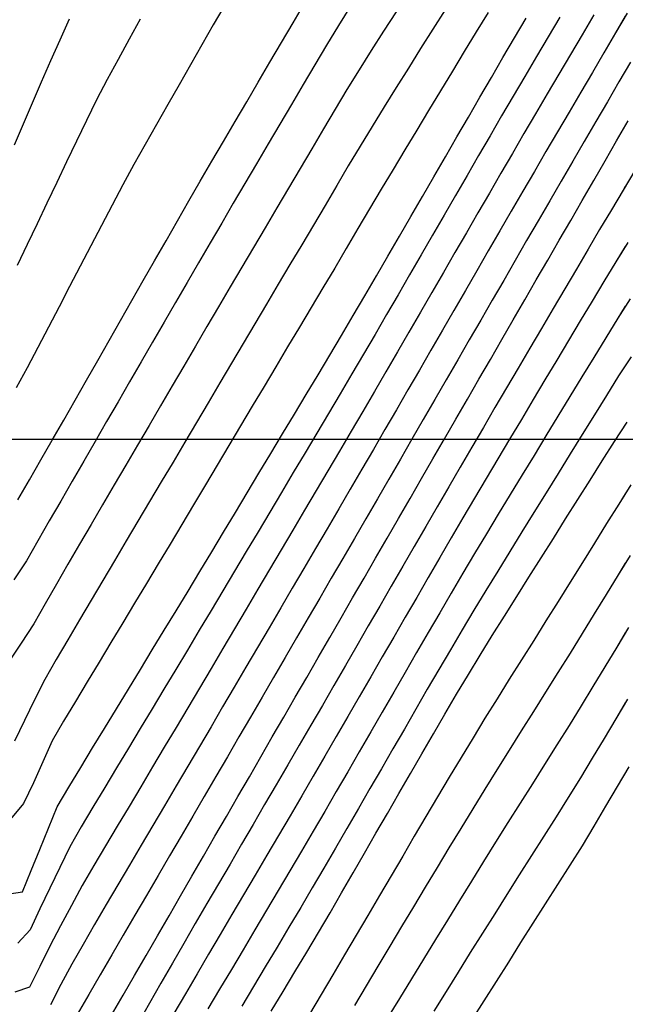
# Model space of a CAD drawing. Extents: x 234000 to 237017, y 8079320 to 8081400.
# Drawn here: x 234847 to 234900, y 8080151 to 8080237 of the extents above; entities that cross this region are included whole.
import ezdxf

# ---------------------------------------------------------------- set-up
doc = ezdxf.new("R2010")
doc.units = 0
doc.layers.add('CURVA_INTERMEDIARIA', color=253, linetype='CONTINUOUS')
doc.layers.add('CURVA_MESTRA', color=250, linetype='CONTINUOUS')

msp = doc.modelspace()

# ---------------------------------------------------------------- linework, layer by layer
at = {"layer": 'CURVA_INTERMEDIARIA'}
for points in [[(234876.059, 8080237.753, 781), (234874.993, 8080236.061, 781), (234873.946, 8080234.357, 781), (234872.935, 8080232.632, 781), (234871.924, 8080230.906, 781), (234870.911, 8080229.181, 781), (234869.896, 8080227.458, 781), (234868.882, 8080225.734, 781), (234867.867, 8080224.011, 781), (234866.852, 8080222.288, 781), (234865.837, 8080220.564, 781), (234864.824, 8080218.84, 781), (234863.816, 8080217.112, 781), (234862.808, 8080215.385, 781), (234861.802, 8080213.656, 781), (234860.802, 8080211.925, 781), (234859.801, 8080210.193, 781), (234858.801, 8080208.461, 781), (234857.8, 8080206.729, 781), (234856.799, 8080204.998, 781), (234855.799, 8080203.266, 781), (234854.798, 8080201.534, 781), (234853.797, 8080199.803, 781), (234852.796, 8080198.071, 781), (234851.793, 8080196.341, 781), (234850.791, 8080194.61, 781), (234849.793, 8080192.877, 781), (234848.804, 8080191.139, 781), (234847.815, 8080189.4, 781), (234846.708, 8080187.747, 781)], [(234876.059, 8080237.753, 781), (234874.993, 8080236.061, 781), (234873.946, 8080234.357, 781), (234872.935, 8080232.632, 781), (234871.924, 8080230.906, 781), (234870.911, 8080229.181, 781), (234869.896, 8080227.458, 781), (234868.882, 8080225.734, 781), (234867.867, 8080224.011, 781), (234866.852, 8080222.288, 781), (234865.837, 8080220.564, 781), (234864.824, 8080218.84, 781), (234863.816, 8080217.112, 781), (234862.808, 8080215.385, 781), (234861.802, 8080213.656, 781), (234860.802, 8080211.925, 781), (234859.801, 8080210.193, 781), (234858.801, 8080208.461, 781), (234857.8, 8080206.729, 781), (234856.799, 8080204.998, 781), (234855.799, 8080203.266, 781), (234854.798, 8080201.534, 781), (234853.797, 8080199.803, 781), (234852.796, 8080198.071, 781), (234851.793, 8080196.341, 781), (234850.791, 8080194.61, 781), (234849.793, 8080192.877, 781), (234848.804, 8080191.139, 781), (234847.815, 8080189.4, 781), (234846.708, 8080187.747, 781)], [(234865.091, 8080237.835, 779), (234864.093, 8080236.102, 779), (234863.095, 8080234.368, 779), (234862.101, 8080232.633, 779), (234861.108, 8080230.897, 779), (234860.116, 8080229.161, 779), (234859.13, 8080227.42, 779), (234858.149, 8080225.678, 779), (234857.168, 8080223.935, 779), (234856.215, 8080222.177, 779), (234855.283, 8080220.407, 779), (234854.35, 8080218.638, 779), (234853.422, 8080216.866, 779), (234852.497, 8080215.093, 779), (234851.572, 8080213.32, 779), (234850.646, 8080211.547, 779), (234849.719, 8080209.775, 779), (234848.792, 8080208.003, 779), (234847.859, 8080206.234, 779), (234846.922, 8080204.467, 779)], [(234865.091, 8080237.835, 779), (234864.093, 8080236.102, 779), (234863.095, 8080234.368, 779), (234862.101, 8080232.633, 779), (234861.108, 8080230.897, 779), (234860.116, 8080229.161, 779), (234859.13, 8080227.42, 779), (234858.149, 8080225.678, 779), (234857.168, 8080223.935, 779), (234856.215, 8080222.177, 779), (234855.283, 8080220.407, 779), (234854.35, 8080218.638, 779), (234853.422, 8080216.866, 779), (234852.497, 8080215.093, 779), (234851.572, 8080213.32, 779), (234850.646, 8080211.547, 779), (234849.719, 8080209.775, 779), (234848.792, 8080208.003, 779), (234847.859, 8080206.234, 779), (234846.922, 8080204.467, 779)], [(234880.024, 8080237.246, 782), (234878.922, 8080235.577, 782), (234877.851, 8080233.888, 782), (234876.796, 8080232.189, 782), (234875.741, 8080230.49, 782), (234874.715, 8080228.774, 782), (234873.704, 8080227.048, 782), (234872.693, 8080225.322, 782), (234871.677, 8080223.6, 782), (234870.658, 8080221.878, 782), (234869.64, 8080220.157, 782), (234868.621, 8080218.436, 782), (234867.603, 8080216.715, 782), (234866.584, 8080214.994, 782), (234865.568, 8080213.271, 782), (234864.554, 8080211.547, 782), (234863.54, 8080209.823, 782), (234862.529, 8080208.097, 782), (234861.521, 8080206.37, 782), (234860.513, 8080204.643, 782), (234859.503, 8080202.917, 782), (234858.492, 8080201.191, 782), (234857.482, 8080199.465, 782), (234856.471, 8080197.739, 782), (234855.461, 8080196.013, 782), (234854.45, 8080194.287, 782), (234853.439, 8080192.562, 782), (234852.427, 8080190.836, 782), (234851.415, 8080189.111, 782), (234850.418, 8080187.377, 782), (234849.428, 8080185.64, 782), (234848.438, 8080183.902, 782), (234847.358, 8080182.22, 782), (234846.232, 8080180.568, 782)], [(234880.024, 8080237.246, 782), (234878.922, 8080235.577, 782), (234877.851, 8080233.888, 782), (234876.796, 8080232.189, 782), (234875.741, 8080230.49, 782), (234874.715, 8080228.774, 782), (234873.704, 8080227.048, 782), (234872.693, 8080225.322, 782), (234871.677, 8080223.6, 782), (234870.658, 8080221.878, 782), (234869.64, 8080220.157, 782), (234868.621, 8080218.436, 782), (234867.603, 8080216.715, 782), (234866.584, 8080214.994, 782), (234865.568, 8080213.271, 782), (234864.554, 8080211.547, 782), (234863.54, 8080209.823, 782), (234862.529, 8080208.097, 782), (234861.521, 8080206.37, 782), (234860.513, 8080204.643, 782), (234859.503, 8080202.917, 782), (234858.492, 8080201.191, 782), (234857.482, 8080199.465, 782), (234856.471, 8080197.739, 782), (234855.461, 8080196.013, 782), (234854.45, 8080194.287, 782), (234853.439, 8080192.562, 782), (234852.427, 8080190.836, 782), (234851.415, 8080189.111, 782), (234850.418, 8080187.377, 782), (234849.428, 8080185.64, 782), (234848.438, 8080183.902, 782), (234847.358, 8080182.22, 782), (234846.232, 8080180.568, 782)], [(234888.043, 8080237.203, 784), (234887.001, 8080235.495, 784), (234885.965, 8080233.785, 784), (234884.928, 8080232.075, 784), (234883.891, 8080230.364, 784), (234882.856, 8080228.653, 784), (234881.82, 8080226.942, 784), (234880.786, 8080225.231, 784), (234879.757, 8080223.515, 784), (234878.729, 8080221.8, 784), (234877.702, 8080220.084, 784), (234876.692, 8080218.358, 784), (234875.682, 8080216.631, 784), (234874.67, 8080214.906, 784), (234873.645, 8080213.189, 784), (234872.62, 8080211.471, 784), (234871.595, 8080209.754, 784), (234870.57, 8080208.037, 784), (234869.544, 8080206.32, 784), (234868.519, 8080204.603, 784), (234867.494, 8080202.885, 784), (234866.469, 8080201.168, 784), (234865.444, 8080199.45, 784), (234864.422, 8080197.731, 784), (234863.4, 8080196.012, 784), (234862.378, 8080194.293, 784), (234861.349, 8080192.578, 784), (234860.32, 8080190.863, 784), (234859.292, 8080189.147, 784), (234858.262, 8080187.433, 784), (234857.232, 8080185.719, 784), (234856.202, 8080184.004, 784), (234855.172, 8080182.29, 784), (234854.142, 8080180.575, 784), (234853.112, 8080178.861, 784), (234852.081, 8080177.147, 784), (234851.05, 8080175.433, 784), (234850.042, 8080173.708, 784), (234849.227, 8080171.881, 784), (234848.413, 8080170.054, 784), (234847.55, 8080168.258, 784), (234846.272, 8080166.72, 784)], [(234888.043, 8080237.203, 784), (234887.001, 8080235.495, 784), (234885.965, 8080233.785, 784), (234884.928, 8080232.075, 784), (234883.891, 8080230.364, 784), (234882.856, 8080228.653, 784), (234881.82, 8080226.942, 784), (234880.786, 8080225.231, 784), (234879.757, 8080223.515, 784), (234878.729, 8080221.8, 784), (234877.702, 8080220.084, 784), (234876.692, 8080218.358, 784), (234875.682, 8080216.631, 784), (234874.67, 8080214.906, 784), (234873.645, 8080213.189, 784), (234872.62, 8080211.471, 784), (234871.595, 8080209.754, 784), (234870.57, 8080208.037, 784), (234869.544, 8080206.32, 784), (234868.519, 8080204.603, 784), (234867.494, 8080202.885, 784), (234866.469, 8080201.168, 784), (234865.444, 8080199.45, 784), (234864.422, 8080197.731, 784), (234863.4, 8080196.012, 784), (234862.378, 8080194.293, 784), (234861.349, 8080192.578, 784), (234860.32, 8080190.863, 784), (234859.292, 8080189.147, 784), (234858.262, 8080187.433, 784), (234857.232, 8080185.719, 784), (234856.202, 8080184.004, 784), (234855.172, 8080182.29, 784), (234854.142, 8080180.575, 784), (234853.112, 8080178.861, 784), (234852.081, 8080177.147, 784), (234851.05, 8080175.433, 784), (234850.042, 8080173.708, 784), (234849.227, 8080171.881, 784), (234848.413, 8080170.054, 784), (234847.55, 8080168.258, 784), (234846.272, 8080166.72, 784)], [(234884.305, 8080237.418, 783), (234883.233, 8080235.73, 783), (234882.163, 8080234.04, 783), (234881.094, 8080232.35, 783), (234880.024, 8080230.66, 783), (234878.972, 8080228.959, 783), (234877.926, 8080227.254, 783), (234876.881, 8080225.549, 783), (234875.859, 8080223.83, 783), (234874.848, 8080222.105, 783), (234873.837, 8080220.379, 783), (234872.818, 8080218.658, 783), (234871.797, 8080216.938, 783), (234870.775, 8080215.219, 783), (234869.753, 8080213.5, 783), (234868.731, 8080211.78, 783), (234867.709, 8080210.061, 783), (234866.688, 8080208.341, 783), (234865.668, 8080206.621, 783), (234864.648, 8080204.901, 783), (234863.631, 8080203.179, 783), (234862.616, 8080201.456, 783), (234861.6, 8080199.733, 783), (234860.581, 8080198.012, 783), (234859.561, 8080196.291, 783), (234858.541, 8080194.571, 783), (234857.521, 8080192.851, 783), (234856.5, 8080191.131, 783), (234855.48, 8080189.411, 783), (234854.459, 8080187.691, 783), (234853.438, 8080185.971, 783), (234852.417, 8080184.251, 783), (234851.409, 8080182.524, 783), (234850.406, 8080180.794, 783), (234849.403, 8080179.064, 783), (234848.498, 8080177.282, 783), (234847.638, 8080175.476, 783), (234846.778, 8080173.67, 783)], [(234884.305, 8080237.418, 783), (234883.233, 8080235.73, 783), (234882.163, 8080234.04, 783), (234881.094, 8080232.35, 783), (234880.024, 8080230.66, 783), (234878.972, 8080228.959, 783), (234877.926, 8080227.254, 783), (234876.881, 8080225.549, 783), (234875.859, 8080223.83, 783), (234874.848, 8080222.105, 783), (234873.837, 8080220.379, 783), (234872.818, 8080218.658, 783), (234871.797, 8080216.938, 783), (234870.775, 8080215.219, 783), (234869.753, 8080213.5, 783), (234868.731, 8080211.78, 783), (234867.709, 8080210.061, 783), (234866.688, 8080208.341, 783), (234865.668, 8080206.621, 783), (234864.648, 8080204.901, 783), (234863.631, 8080203.179, 783), (234862.616, 8080201.456, 783), (234861.6, 8080199.733, 783), (234860.581, 8080198.012, 783), (234859.561, 8080196.291, 783), (234858.541, 8080194.571, 783), (234857.521, 8080192.851, 783), (234856.5, 8080191.131, 783), (234855.48, 8080189.411, 783), (234854.459, 8080187.691, 783), (234853.438, 8080185.971, 783), (234852.417, 8080184.251, 783), (234851.409, 8080182.524, 783), (234850.406, 8080180.794, 783), (234849.403, 8080179.064, 783), (234848.498, 8080177.282, 783), (234847.638, 8080175.476, 783), (234846.778, 8080173.67, 783)], [(234897.263, 8080236.979, 787), (234896.245, 8080235.257, 787), (234895.227, 8080233.536, 787), (234894.209, 8080231.814, 787), (234893.191, 8080230.093, 787), (234892.176, 8080228.369, 787), (234891.168, 8080226.642, 787), (234890.16, 8080224.915, 787), (234889.154, 8080223.186, 787), (234888.152, 8080221.455, 787), (234887.15, 8080219.724, 787), (234886.148, 8080217.993, 787), (234885.147, 8080216.262, 787), (234884.146, 8080214.53, 787), (234883.145, 8080212.799, 787), (234882.144, 8080211.068, 787), (234881.143, 8080209.336, 787), (234880.141, 8080207.605, 787), (234879.136, 8080205.876, 787), (234878.132, 8080204.146, 787), (234877.125, 8080202.418, 787), (234876.112, 8080200.694, 787), (234875.099, 8080198.969, 787), (234874.085, 8080197.245, 787), (234873.068, 8080195.523, 787), (234872.051, 8080193.801, 787), (234871.033, 8080192.08, 787), (234870.016, 8080190.358, 787), (234868.999, 8080188.636, 787), (234867.981, 8080186.914, 787), (234866.964, 8080185.192, 787), (234865.947, 8080183.47, 787), (234864.929, 8080181.748, 787), (234863.908, 8080180.028, 787), (234862.888, 8080178.308, 787), (234861.867, 8080176.588, 787), (234860.844, 8080174.87, 787), (234859.821, 8080173.151, 787), (234858.798, 8080171.433, 787), (234857.774, 8080169.714, 787), (234856.751, 8080167.996, 787), (234855.728, 8080166.278, 787), (234854.704, 8080164.559, 787), (234853.681, 8080162.841, 787), (234852.677, 8080161.111, 787), (234851.73, 8080159.35, 787), (234850.783, 8080157.588, 787), (234849.851, 8080155.819, 787), (234848.964, 8080154.026, 787), (234848.077, 8080152.234, 787), (234846.788, 8080151.813, 787)], [(234897.263, 8080236.979, 787), (234896.245, 8080235.257, 787), (234895.227, 8080233.536, 787), (234894.209, 8080231.814, 787), (234893.191, 8080230.093, 787), (234892.176, 8080228.369, 787), (234891.168, 8080226.642, 787), (234890.16, 8080224.915, 787), (234889.154, 8080223.186, 787), (234888.152, 8080221.455, 787), (234887.15, 8080219.724, 787), (234886.148, 8080217.993, 787), (234885.147, 8080216.262, 787), (234884.146, 8080214.53, 787), (234883.145, 8080212.799, 787), (234882.144, 8080211.068, 787), (234881.143, 8080209.336, 787), (234880.141, 8080207.605, 787), (234879.136, 8080205.876, 787), (234878.132, 8080204.146, 787), (234877.125, 8080202.418, 787), (234876.112, 8080200.694, 787), (234875.099, 8080198.969, 787), (234874.085, 8080197.245, 787), (234873.068, 8080195.523, 787), (234872.051, 8080193.801, 787), (234871.033, 8080192.08, 787), (234870.016, 8080190.358, 787), (234868.999, 8080188.636, 787), (234867.981, 8080186.914, 787), (234866.964, 8080185.192, 787), (234865.947, 8080183.47, 787), (234864.929, 8080181.748, 787), (234863.908, 8080180.028, 787), (234862.888, 8080178.308, 787), (234861.867, 8080176.588, 787), (234860.844, 8080174.87, 787), (234859.821, 8080173.151, 787), (234858.798, 8080171.433, 787), (234857.774, 8080169.714, 787), (234856.751, 8080167.996, 787), (234855.728, 8080166.278, 787), (234854.704, 8080164.559, 787), (234853.681, 8080162.841, 787), (234852.677, 8080161.111, 787), (234851.73, 8080159.35, 787), (234850.783, 8080157.588, 787), (234849.851, 8080155.819, 787), (234848.964, 8080154.026, 787), (234848.077, 8080152.234, 787), (234846.788, 8080151.813, 787)], [(234894.302, 8080236.783, 786), (234893.278, 8080235.065, 786), (234892.254, 8080233.347, 786), (234891.235, 8080231.626, 786), (234890.227, 8080229.899, 786), (234889.218, 8080228.172, 786), (234888.212, 8080226.444, 786), (234887.21, 8080224.713, 786), (234886.208, 8080222.982, 786), (234885.206, 8080221.251, 786), (234884.205, 8080219.52, 786), (234883.203, 8080217.788, 786), (234882.202, 8080216.057, 786), (234881.2, 8080214.326, 786), (234880.199, 8080212.595, 786), (234879.196, 8080210.865, 786), (234878.189, 8080209.136, 786), (234877.182, 8080207.408, 786), (234876.171, 8080205.683, 786), (234875.151, 8080203.962, 786), (234874.131, 8080202.242, 786), (234873.11, 8080200.522, 786), (234872.087, 8080198.804, 786), (234871.064, 8080197.085, 786), (234870.041, 8080195.367, 786), (234869.018, 8080193.648, 786), (234867.994, 8080191.93, 786), (234866.971, 8080190.211, 786), (234865.948, 8080188.493, 786), (234864.925, 8080186.774, 786), (234863.9, 8080185.057, 786), (234862.872, 8080183.342, 786), (234861.843, 8080181.626, 786), (234860.814, 8080179.912, 786), (234859.783, 8080178.198, 786), (234858.752, 8080176.484, 786), (234857.721, 8080174.77, 786), (234856.689, 8080173.057, 786), (234855.658, 8080171.343, 786), (234854.626, 8080169.63, 786), (234853.595, 8080167.916, 786), (234852.563, 8080166.203, 786), (234851.587, 8080164.46, 786), (234850.713, 8080162.661, 786), (234849.839, 8080160.862, 786), (234848.974, 8080159.059, 786), (234848.124, 8080157.248, 786), (234847.063, 8080156.071, 786)], [(234894.302, 8080236.783, 786), (234893.278, 8080235.065, 786), (234892.254, 8080233.347, 786), (234891.235, 8080231.626, 786), (234890.227, 8080229.899, 786), (234889.218, 8080228.172, 786), (234888.212, 8080226.444, 786), (234887.21, 8080224.713, 786), (234886.208, 8080222.982, 786), (234885.206, 8080221.251, 786), (234884.205, 8080219.52, 786), (234883.203, 8080217.788, 786), (234882.202, 8080216.057, 786), (234881.2, 8080214.326, 786), (234880.199, 8080212.595, 786), (234879.196, 8080210.865, 786), (234878.189, 8080209.136, 786), (234877.182, 8080207.408, 786), (234876.171, 8080205.683, 786), (234875.151, 8080203.962, 786), (234874.131, 8080202.242, 786), (234873.11, 8080200.522, 786), (234872.087, 8080198.804, 786), (234871.064, 8080197.085, 786), (234870.041, 8080195.367, 786), (234869.018, 8080193.648, 786), (234867.994, 8080191.93, 786), (234866.971, 8080190.211, 786), (234865.948, 8080188.493, 786), (234864.925, 8080186.774, 786), (234863.9, 8080185.057, 786), (234862.872, 8080183.342, 786), (234861.843, 8080181.626, 786), (234860.814, 8080179.912, 786), (234859.783, 8080178.198, 786), (234858.752, 8080176.484, 786), (234857.721, 8080174.77, 786), (234856.689, 8080173.057, 786), (234855.658, 8080171.343, 786), (234854.626, 8080169.63, 786), (234853.595, 8080167.916, 786), (234852.563, 8080166.203, 786), (234851.587, 8080164.46, 786), (234850.713, 8080162.661, 786), (234849.839, 8080160.862, 786), (234848.974, 8080159.059, 786), (234848.124, 8080157.248, 786), (234847.063, 8080156.071, 786)], [(234900.165, 8080237.139, 788), (234899.153, 8080235.414, 788), (234898.141, 8080233.689, 788), (234897.129, 8080231.964, 788), (234896.117, 8080230.238, 788), (234895.105, 8080228.513, 788), (234894.093, 8080226.788, 788), (234893.083, 8080225.062, 788), (234892.076, 8080223.334, 788), (234891.07, 8080221.606, 788), (234890.064, 8080219.877, 788), (234889.063, 8080218.146, 788), (234888.061, 8080216.415, 788), (234887.06, 8080214.683, 788), (234886.059, 8080212.952, 788), (234885.058, 8080211.22, 788), (234884.058, 8080209.489, 788), (234883.057, 8080207.757, 788), (234882.056, 8080206.025, 788), (234881.055, 8080204.294, 788), (234880.052, 8080202.563, 788), (234879.05, 8080200.833, 788), (234878.046, 8080199.103, 788), (234877.039, 8080197.375, 788), (234876.031, 8080195.647, 788), (234875.023, 8080193.92, 788), (234874.011, 8080192.195, 788), (234873, 8080190.47, 788), (234871.988, 8080188.744, 788), (234870.977, 8080187.019, 788), (234869.965, 8080185.294, 788), (234868.954, 8080183.568, 788), (234867.942, 8080181.843, 788), (234866.931, 8080180.118, 788), (234865.919, 8080178.392, 788), (234864.906, 8080176.668, 788), (234863.893, 8080174.943, 788), (234862.88, 8080173.219, 788), (234861.865, 8080171.496, 788), (234860.849, 8080169.773, 788), (234859.834, 8080168.05, 788), (234858.818, 8080166.327, 788), (234857.803, 8080164.604, 788), (234856.787, 8080162.881, 788), (234855.771, 8080161.158, 788), (234854.756, 8080159.435, 788), (234853.746, 8080157.708, 788), (234852.757, 8080155.97, 788), (234851.767, 8080154.232, 788), (234850.798, 8080152.483, 788), (234849.901, 8080150.696, 788)], [(234900, 8080236.858, 788), (234899.153, 8080235.414, 788), (234898.141, 8080233.689, 788), (234897.129, 8080231.964, 788), (234896.117, 8080230.238, 788), (234895.105, 8080228.513, 788), (234894.093, 8080226.788, 788), (234893.083, 8080225.062, 788), (234892.076, 8080223.334, 788), (234891.07, 8080221.606, 788), (234890.064, 8080219.877, 788), (234889.063, 8080218.146, 788), (234888.061, 8080216.415, 788), (234887.06, 8080214.683, 788), (234886.059, 8080212.952, 788), (234885.058, 8080211.22, 788), (234884.058, 8080209.489, 788), (234883.057, 8080207.757, 788), (234882.056, 8080206.025, 788), (234881.055, 8080204.294, 788), (234880.052, 8080202.563, 788), (234879.05, 8080200.833, 788), (234878.046, 8080199.103, 788), (234877.039, 8080197.375, 788), (234876.031, 8080195.647, 788), (234875.023, 8080193.92, 788), (234874.011, 8080192.195, 788), (234873, 8080190.47, 788), (234871.988, 8080188.744, 788), (234870.977, 8080187.019, 788), (234869.965, 8080185.294, 788), (234868.954, 8080183.568, 788), (234867.942, 8080181.843, 788), (234866.931, 8080180.118, 788), (234865.919, 8080178.392, 788), (234864.906, 8080176.668, 788), (234863.893, 8080174.943, 788), (234862.88, 8080173.219, 788), (234861.865, 8080171.496, 788), (234860.849, 8080169.773, 788), (234859.834, 8080168.05, 788), (234858.818, 8080166.327, 788), (234857.803, 8080164.604, 788), (234856.787, 8080162.881, 788), (234855.771, 8080161.158, 788), (234854.756, 8080159.435, 788), (234853.746, 8080157.708, 788), (234852.757, 8080155.97, 788), (234851.767, 8080154.232, 788), (234850.798, 8080152.483, 788), (234849.901, 8080150.696, 788)], [(234851.527, 8080236.62, 777), (234850.714, 8080234.793, 777), (234849.902, 8080232.965, 777), (234849.101, 8080231.132, 777), (234848.308, 8080229.296, 777), (234847.515, 8080227.46, 777), (234846.723, 8080225.624, 777)], [(234851.527, 8080236.62, 777), (234850.714, 8080234.793, 777), (234849.902, 8080232.965, 777), (234849.101, 8080231.132, 777), (234848.308, 8080229.296, 777), (234847.515, 8080227.46, 777), (234846.723, 8080225.624, 777)], [(234857.733, 8080236.613, 778), (234856.764, 8080234.863, 778), (234855.806, 8080233.108, 778), (234854.847, 8080231.352, 778), (234853.926, 8080229.577, 778), (234853.053, 8080227.778, 778), (234852.179, 8080225.979, 778), (234851.311, 8080224.177, 778), (234850.451, 8080222.372, 778), (234849.591, 8080220.566, 778), (234848.729, 8080218.761, 778), (234847.866, 8080216.957, 778), (234847.002, 8080215.153, 778)], [(234857.733, 8080236.613, 778), (234856.764, 8080234.863, 778), (234855.806, 8080233.108, 778), (234854.847, 8080231.352, 778), (234853.926, 8080229.577, 778), (234853.053, 8080227.778, 778), (234852.179, 8080225.979, 778), (234851.311, 8080224.177, 778), (234850.451, 8080222.372, 778), (234849.591, 8080220.566, 778), (234848.729, 8080218.761, 778), (234847.866, 8080216.957, 778), (234847.002, 8080215.153, 778)], [(234900.452, 8080232.868, 789), (234899.446, 8080231.139, 789), (234898.44, 8080229.411, 789), (234897.434, 8080227.682, 789), (234896.428, 8080225.954, 789), (234895.422, 8080224.225, 789), (234894.415, 8080222.497, 789), (234893.411, 8080220.767, 789), (234892.407, 8080219.038, 789), (234891.403, 8080217.308, 789), (234890.401, 8080215.577, 789), (234889.4, 8080213.845, 789), (234888.399, 8080212.114, 789), (234887.399, 8080210.382, 789), (234886.398, 8080208.65, 789), (234885.398, 8080206.919, 789), (234884.397, 8080205.187, 789), (234883.397, 8080203.455, 789), (234882.396, 8080201.723, 789), (234881.395, 8080199.992, 789), (234880.394, 8080198.26, 789), (234879.393, 8080196.529, 789), (234878.39, 8080194.799, 789), (234877.387, 8080193.068, 789), (234876.384, 8080191.338, 789), (234875.378, 8080189.609, 789), (234874.373, 8080187.881, 789), (234873.367, 8080186.152, 789), (234872.361, 8080184.423, 789), (234871.355, 8080182.695, 789), (234870.349, 8080180.966, 789), (234869.343, 8080179.237, 789), (234868.337, 8080177.509, 789), (234867.331, 8080175.78, 789), (234866.325, 8080174.052, 789), (234865.319, 8080172.323, 789), (234864.312, 8080170.595, 789), (234863.305, 8080168.867, 789), (234862.297, 8080167.14, 789), (234861.289, 8080165.412, 789), (234860.281, 8080163.685, 789), (234859.273, 8080161.957, 789), (234858.265, 8080160.23, 789), (234857.258, 8080158.502, 789), (234856.25, 8080156.775, 789), (234855.242, 8080155.048, 789), (234854.237, 8080153.318, 789), (234853.232, 8080151.589, 789), (234852.228, 8080149.859, 789)], [(234900, 8080232.091, 789), (234899.446, 8080231.139, 789), (234898.44, 8080229.411, 789), (234897.434, 8080227.682, 789), (234896.428, 8080225.954, 789), (234895.422, 8080224.225, 789), (234894.415, 8080222.497, 789), (234893.411, 8080220.767, 789), (234892.407, 8080219.038, 789), (234891.403, 8080217.308, 789), (234890.401, 8080215.577, 789), (234889.4, 8080213.845, 789), (234888.399, 8080212.114, 789), (234887.399, 8080210.382, 789), (234886.398, 8080208.65, 789), (234885.398, 8080206.919, 789), (234884.397, 8080205.187, 789), (234883.397, 8080203.455, 789), (234882.396, 8080201.723, 789), (234881.395, 8080199.992, 789), (234880.394, 8080198.26, 789), (234879.393, 8080196.529, 789), (234878.39, 8080194.799, 789), (234877.387, 8080193.068, 789), (234876.384, 8080191.338, 789), (234875.378, 8080189.609, 789), (234874.373, 8080187.881, 789), (234873.367, 8080186.152, 789), (234872.361, 8080184.423, 789), (234871.355, 8080182.695, 789), (234870.349, 8080180.966, 789), (234869.343, 8080179.237, 789), (234868.337, 8080177.509, 789), (234867.331, 8080175.78, 789), (234866.325, 8080174.052, 789), (234865.319, 8080172.323, 789), (234864.312, 8080170.595, 789), (234863.305, 8080168.867, 789), (234862.297, 8080167.14, 789), (234861.289, 8080165.412, 789), (234860.281, 8080163.685, 789), (234859.273, 8080161.957, 789), (234858.265, 8080160.23, 789), (234857.258, 8080158.502, 789), (234856.25, 8080156.775, 789), (234855.242, 8080155.048, 789), (234854.237, 8080153.318, 789), (234853.232, 8080151.589, 789), (234852.228, 8080149.859, 789)], [(234900.828, 8080223.431, 791), (234899.806, 8080221.712, 791), (234898.784, 8080219.993, 791), (234897.764, 8080218.272, 791), (234896.749, 8080216.549, 791), (234895.735, 8080214.825, 791), (234894.721, 8080213.101, 791), (234893.707, 8080211.377, 791), (234892.694, 8080209.653, 791), (234891.68, 8080207.929, 791), (234890.667, 8080206.205, 791), (234889.653, 8080204.48, 791), (234888.641, 8080202.756, 791), (234887.631, 8080201.029, 791), (234886.62, 8080199.303, 791), (234885.612, 8080197.576, 791), (234884.609, 8080195.846, 791), (234883.606, 8080194.115, 791), (234882.604, 8080192.385, 791), (234881.604, 8080190.653, 791), (234880.603, 8080188.921, 791), (234879.603, 8080187.189, 791), (234878.603, 8080185.457, 791), (234877.603, 8080183.725, 791), (234876.602, 8080181.993, 791), (234875.602, 8080180.261, 791), (234874.602, 8080178.53, 791), (234873.6, 8080176.799, 791), (234872.595, 8080175.07, 791), (234871.589, 8080173.341, 791), (234870.584, 8080171.612, 791), (234869.576, 8080169.884, 791), (234868.569, 8080168.156, 791), (234867.562, 8080166.428, 791), (234866.555, 8080164.7, 791), (234865.548, 8080162.972, 791), (234864.541, 8080161.245, 791), (234863.533, 8080159.517, 791), (234862.526, 8080157.789, 791), (234861.522, 8080156.059, 791), (234860.526, 8080154.325, 791), (234859.53, 8080152.591, 791), (234858.536, 8080150.855, 791), (234857.55, 8080149.115, 791)], [(234900, 8080222.039, 791), (234899.806, 8080221.712, 791), (234898.784, 8080219.993, 791), (234897.764, 8080218.272, 791), (234896.749, 8080216.549, 791), (234895.735, 8080214.825, 791), (234894.721, 8080213.101, 791), (234893.707, 8080211.377, 791), (234892.694, 8080209.653, 791), (234891.68, 8080207.929, 791), (234890.667, 8080206.205, 791), (234889.653, 8080204.48, 791), (234888.641, 8080202.756, 791), (234887.631, 8080201.029, 791), (234886.62, 8080199.303, 791), (234885.612, 8080197.576, 791), (234884.609, 8080195.846, 791), (234883.606, 8080194.115, 791), (234882.604, 8080192.385, 791), (234881.604, 8080190.653, 791), (234880.603, 8080188.921, 791), (234879.603, 8080187.189, 791), (234878.603, 8080185.457, 791), (234877.603, 8080183.725, 791), (234876.602, 8080181.993, 791), (234875.602, 8080180.261, 791), (234874.602, 8080178.53, 791), (234873.6, 8080176.799, 791), (234872.595, 8080175.07, 791), (234871.589, 8080173.341, 791), (234870.584, 8080171.612, 791), (234869.576, 8080169.884, 791), (234868.569, 8080168.156, 791), (234867.562, 8080166.428, 791), (234866.555, 8080164.7, 791), (234865.548, 8080162.972, 791), (234864.541, 8080161.245, 791), (234863.533, 8080159.517, 791), (234862.526, 8080157.789, 791), (234861.522, 8080156.059, 791), (234860.526, 8080154.325, 791), (234859.53, 8080152.591, 791), (234858.536, 8080150.855, 791), (234857.55, 8080149.115, 791)], [(234900.221, 8080217.155, 792), (234899.176, 8080215.449, 792), (234898.137, 8080213.74, 792), (234897.108, 8080212.025, 792), (234896.079, 8080210.31, 792), (234895.051, 8080208.595, 792), (234894.025, 8080206.878, 792), (234892.999, 8080205.161, 792), (234891.972, 8080203.445, 792), (234890.946, 8080201.728, 792), (234889.919, 8080200.012, 792), (234888.895, 8080198.294, 792), (234887.874, 8080196.574, 792), (234886.853, 8080194.854, 792), (234885.837, 8080193.132, 792), (234884.83, 8080191.404, 792), (234883.823, 8080189.676, 792), (234882.818, 8080187.947, 792), (234881.817, 8080186.215, 792), (234880.817, 8080184.483, 792), (234879.817, 8080182.751, 792), (234878.816, 8080181.02, 792), (234877.816, 8080179.288, 792), (234876.816, 8080177.556, 792), (234875.815, 8080175.824, 792), (234874.815, 8080174.092, 792), (234873.812, 8080172.362, 792), (234872.803, 8080170.635, 792), (234871.794, 8080168.908, 792), (234870.783, 8080167.182, 792), (234869.769, 8080165.458, 792), (234868.755, 8080163.734, 792), (234867.741, 8080162.01, 792), (234866.728, 8080160.287, 792), (234865.714, 8080158.563, 792), (234864.7, 8080156.839, 792), (234863.686, 8080155.115, 792), (234862.672, 8080153.391, 792), (234861.664, 8080151.663, 792), (234860.667, 8080149.929, 792)], [(234900, 8080216.794, 792), (234899.176, 8080215.449, 792), (234898.137, 8080213.74, 792), (234897.108, 8080212.025, 792), (234896.079, 8080210.31, 792), (234895.051, 8080208.595, 792), (234894.025, 8080206.878, 792), (234892.999, 8080205.161, 792), (234891.972, 8080203.445, 792), (234890.946, 8080201.728, 792), (234889.919, 8080200.012, 792), (234888.895, 8080198.294, 792), (234887.874, 8080196.574, 792), (234886.853, 8080194.854, 792), (234885.837, 8080193.132, 792), (234884.83, 8080191.404, 792), (234883.823, 8080189.676, 792), (234882.818, 8080187.947, 792), (234881.817, 8080186.215, 792), (234880.817, 8080184.483, 792), (234879.817, 8080182.751, 792), (234878.816, 8080181.02, 792), (234877.816, 8080179.288, 792), (234876.816, 8080177.556, 792), (234875.815, 8080175.824, 792), (234874.815, 8080174.092, 792), (234873.812, 8080172.362, 792), (234872.803, 8080170.635, 792), (234871.794, 8080168.908, 792), (234870.783, 8080167.182, 792), (234869.769, 8080165.458, 792), (234868.755, 8080163.734, 792), (234867.741, 8080162.01, 792), (234866.728, 8080160.287, 792), (234865.714, 8080158.563, 792), (234864.7, 8080156.839, 792), (234863.686, 8080155.115, 792), (234862.672, 8080153.391, 792), (234861.664, 8080151.663, 792), (234860.667, 8080149.929, 792)], [(234900.411, 8080212.23, 793), (234899.342, 8080210.54, 793), (234898.29, 8080208.839, 793), (234897.246, 8080207.133, 793), (234896.203, 8080205.427, 793), (234895.162, 8080203.719, 793), (234894.123, 8080202.01, 793), (234893.084, 8080200.301, 793), (234892.045, 8080198.592, 793), (234891.006, 8080196.883, 793), (234889.966, 8080195.174, 793), (234888.932, 8080193.463, 793), (234887.9, 8080191.75, 793), (234886.868, 8080190.037, 793), (234885.848, 8080188.316, 793), (234884.835, 8080186.592, 793), (234883.822, 8080184.867, 793), (234882.817, 8080183.138, 793), (234881.816, 8080181.406, 793), (234880.816, 8080179.674, 793), (234879.816, 8080177.943, 793), (234878.815, 8080176.211, 793), (234877.815, 8080174.479, 793), (234876.815, 8080172.747, 793), (234875.814, 8080171.015, 793), (234874.814, 8080169.283, 793), (234873.807, 8080167.556, 793), (234872.796, 8080165.83, 793), (234871.785, 8080164.104, 793), (234870.768, 8080162.382, 793), (234869.747, 8080160.662, 793), (234868.727, 8080158.942, 793), (234867.706, 8080157.222, 793), (234866.685, 8080155.502, 793), (234865.665, 8080153.782, 793), (234864.644, 8080152.062, 793), (234863.623, 8080150.342, 793)], [(234900, 8080211.581, 793), (234899.342, 8080210.54, 793), (234898.29, 8080208.839, 793), (234897.246, 8080207.133, 793), (234896.203, 8080205.427, 793), (234895.162, 8080203.719, 793), (234894.123, 8080202.01, 793), (234893.084, 8080200.301, 793), (234892.045, 8080198.592, 793), (234891.006, 8080196.883, 793), (234889.966, 8080195.174, 793), (234888.932, 8080193.463, 793), (234887.9, 8080191.75, 793), (234886.868, 8080190.037, 793), (234885.848, 8080188.316, 793), (234884.835, 8080186.592, 793), (234883.822, 8080184.867, 793), (234882.817, 8080183.138, 793), (234881.816, 8080181.406, 793), (234880.816, 8080179.674, 793), (234879.816, 8080177.943, 793), (234878.815, 8080176.211, 793), (234877.815, 8080174.479, 793), (234876.815, 8080172.747, 793), (234875.814, 8080171.015, 793), (234874.814, 8080169.283, 793), (234873.807, 8080167.556, 793), (234872.796, 8080165.83, 793), (234871.785, 8080164.104, 793), (234870.768, 8080162.382, 793), (234869.747, 8080160.662, 793), (234868.727, 8080158.942, 793), (234867.706, 8080157.222, 793), (234866.685, 8080155.502, 793), (234865.665, 8080153.782, 793), (234864.644, 8080152.062, 793), (234863.623, 8080150.342, 793)], [(234900.512, 8080207.186, 794), (234899.419, 8080205.511, 794), (234898.361, 8080203.814, 794), (234897.303, 8080202.117, 794), (234896.245, 8080200.419, 794), (234895.194, 8080198.718, 794), (234894.142, 8080197.017, 794), (234893.09, 8080195.316, 794), (234892.038, 8080193.615, 794), (234890.986, 8080191.914, 794), (234889.934, 8080190.213, 794), (234888.89, 8080188.508, 794), (234887.845, 8080186.802, 794), (234886.802, 8080185.096, 794), (234885.782, 8080183.375, 794), (234884.762, 8080181.655, 794), (234883.743, 8080179.934, 794), (234882.743, 8080178.202, 794), (234881.742, 8080176.47, 794), (234880.742, 8080174.739, 794), (234879.741, 8080173.007, 794), (234878.741, 8080171.275, 794), (234877.741, 8080169.543, 794), (234876.74, 8080167.811, 794), (234875.74, 8080166.079, 794), (234874.739, 8080164.348, 794), (234873.729, 8080162.622, 794), (234872.719, 8080160.896, 794), (234871.707, 8080159.17, 794), (234870.68, 8080157.454, 794), (234869.652, 8080155.738, 794), (234868.625, 8080154.022, 794), (234867.597, 8080152.307, 794), (234866.57, 8080150.591, 794)], [(234900, 8080206.401, 794), (234899.419, 8080205.511, 794), (234898.361, 8080203.814, 794), (234897.303, 8080202.117, 794), (234896.245, 8080200.419, 794), (234895.194, 8080198.718, 794), (234894.142, 8080197.017, 794), (234893.09, 8080195.316, 794), (234892.038, 8080193.615, 794), (234890.986, 8080191.914, 794), (234889.934, 8080190.213, 794), (234888.89, 8080188.508, 794), (234887.845, 8080186.802, 794), (234886.802, 8080185.096, 794), (234885.782, 8080183.375, 794), (234884.762, 8080181.655, 794), (234883.743, 8080179.934, 794), (234882.743, 8080178.202, 794), (234881.742, 8080176.47, 794), (234880.742, 8080174.739, 794), (234879.741, 8080173.007, 794), (234878.741, 8080171.275, 794), (234877.741, 8080169.543, 794), (234876.74, 8080167.811, 794), (234875.74, 8080166.079, 794), (234874.739, 8080164.348, 794), (234873.729, 8080162.622, 794), (234872.719, 8080160.896, 794), (234871.707, 8080159.17, 794), (234870.68, 8080157.454, 794), (234869.652, 8080155.738, 794), (234868.625, 8080154.022, 794), (234867.597, 8080152.307, 794), (234866.57, 8080150.591, 794)], [(234900.494, 8080196.036, 796), (234899.433, 8080194.341, 796), (234898.372, 8080192.646, 796), (234897.311, 8080190.951, 796), (234896.256, 8080189.251, 796), (234895.201, 8080187.552, 796), (234894.146, 8080185.854, 796), (234893.081, 8080184.161, 796), (234892.016, 8080182.468, 796), (234890.951, 8080180.775, 796), (234889.89, 8080179.079, 796), (234888.829, 8080177.384, 796), (234887.77, 8080175.687, 796), (234886.733, 8080173.977, 796), (234885.696, 8080172.267, 796), (234884.66, 8080170.556, 796), (234883.645, 8080168.833, 796), (234882.629, 8080167.11, 796), (234881.613, 8080165.387, 796), (234880.599, 8080163.664, 796), (234879.584, 8080161.94, 796), (234878.57, 8080160.217, 796), (234877.557, 8080158.492, 796), (234876.543, 8080156.768, 796), (234875.53, 8080155.044, 796), (234874.51, 8080153.323, 796), (234873.491, 8080151.602, 796), (234872.47, 8080149.882, 796)], [(234900, 8080195.247, 796), (234899.433, 8080194.341, 796), (234898.372, 8080192.646, 796), (234897.311, 8080190.951, 796), (234896.256, 8080189.251, 796), (234895.201, 8080187.552, 796), (234894.146, 8080185.854, 796), (234893.081, 8080184.161, 796), (234892.016, 8080182.468, 796), (234890.951, 8080180.775, 796), (234889.89, 8080179.079, 796), (234888.829, 8080177.384, 796), (234887.77, 8080175.687, 796), (234886.733, 8080173.977, 796), (234885.696, 8080172.267, 796), (234884.66, 8080170.556, 796), (234883.645, 8080168.833, 796), (234882.629, 8080167.11, 796), (234881.613, 8080165.387, 796), (234880.599, 8080163.664, 796), (234879.584, 8080161.94, 796), (234878.57, 8080160.217, 796), (234877.557, 8080158.492, 796), (234876.543, 8080156.768, 796), (234875.53, 8080155.044, 796), (234874.51, 8080153.323, 796), (234873.491, 8080151.602, 796), (234872.47, 8080149.882, 796)], [(234900.417, 8080189.875, 797), (234899.367, 8080188.172, 797), (234898.318, 8080186.47, 797), (234897.272, 8080184.765, 797), (234896.227, 8080183.06, 797), (234895.182, 8080181.354, 797), (234894.123, 8080179.658, 797), (234893.058, 8080177.965, 797), (234891.992, 8080176.272, 797), (234890.928, 8080174.579, 797), (234889.864, 8080172.886, 797), (234888.8, 8080171.192, 797), (234887.748, 8080169.491, 797), (234886.702, 8080167.787, 797), (234885.655, 8080166.082, 797), (234884.62, 8080164.371, 797), (234883.59, 8080162.657, 797), (234882.559, 8080160.943, 797), (234881.53, 8080159.228, 797), (234880.501, 8080157.513, 797), (234879.473, 8080155.798, 797), (234878.446, 8080154.081, 797), (234877.421, 8080152.364, 797), (234876.395, 8080150.647, 797)], [(234900, 8080189.199, 797), (234899.367, 8080188.172, 797), (234898.318, 8080186.47, 797), (234897.272, 8080184.765, 797), (234896.227, 8080183.06, 797), (234895.182, 8080181.354, 797), (234894.123, 8080179.658, 797), (234893.058, 8080177.965, 797), (234891.992, 8080176.272, 797), (234890.928, 8080174.579, 797), (234889.864, 8080172.886, 797), (234888.8, 8080171.192, 797), (234887.748, 8080169.491, 797), (234886.702, 8080167.787, 797), (234885.655, 8080166.082, 797), (234884.62, 8080164.371, 797), (234883.59, 8080162.657, 797), (234882.559, 8080160.943, 797), (234881.53, 8080159.228, 797), (234880.501, 8080157.513, 797), (234879.473, 8080155.798, 797), (234878.446, 8080154.081, 797), (234877.421, 8080152.364, 797), (234876.395, 8080150.647, 797)], [(234900.285, 8080183.591, 798), (234899.248, 8080181.881, 798), (234898.212, 8080180.171, 798), (234897.178, 8080178.459, 798), (234896.143, 8080176.747, 798), (234895.095, 8080175.044, 798), (234894.03, 8080173.351, 798), (234892.964, 8080171.658, 798), (234891.898, 8080169.966, 798), (234890.831, 8080168.275, 798), (234889.763, 8080166.584, 798), (234888.701, 8080164.89, 798), (234887.645, 8080163.191, 798), (234886.589, 8080161.492, 798), (234885.538, 8080159.791, 798), (234884.493, 8080158.085, 798), (234883.448, 8080156.38, 798), (234882.405, 8080154.674, 798), (234881.363, 8080152.967, 798), (234880.32, 8080151.26, 798), (234879.28, 8080149.552, 798)], [(234900, 8080183.121, 798), (234899.248, 8080181.881, 798), (234898.212, 8080180.171, 798), (234897.178, 8080178.459, 798), (234896.143, 8080176.747, 798), (234895.095, 8080175.044, 798), (234894.03, 8080173.351, 798), (234892.964, 8080171.658, 798), (234891.898, 8080169.966, 798), (234890.831, 8080168.275, 798), (234889.763, 8080166.584, 798), (234888.701, 8080164.89, 798), (234887.645, 8080163.191, 798), (234886.589, 8080161.492, 798), (234885.538, 8080159.791, 798), (234884.493, 8080158.085, 798), (234883.448, 8080156.38, 798), (234882.405, 8080154.674, 798), (234881.363, 8080152.967, 798), (234880.32, 8080151.26, 798), (234879.28, 8080149.552, 798)], [(234900.196, 8080177.343, 799), (234899.171, 8080175.625, 799), (234898.148, 8080173.907, 799), (234897.125, 8080172.188, 799), (234896.096, 8080170.474, 799), (234895.03, 8080168.781, 799), (234893.964, 8080167.089, 799), (234892.898, 8080165.397, 799), (234891.827, 8080163.707, 799), (234890.756, 8080162.018, 799), (234889.686, 8080160.329, 799), (234888.622, 8080158.636, 799), (234887.557, 8080156.943, 799), (234886.493, 8080155.249, 799), (234885.434, 8080153.552, 799), (234884.375, 8080151.856, 799), (234883.317, 8080150.158, 799)], [(234900, 8080177.014, 799), (234899.171, 8080175.625, 799), (234898.148, 8080173.907, 799), (234897.125, 8080172.188, 799), (234896.096, 8080170.474, 799), (234895.03, 8080168.781, 799), (234893.964, 8080167.089, 799), (234892.898, 8080165.397, 799), (234891.827, 8080163.707, 799), (234890.756, 8080162.018, 799), (234889.686, 8080160.329, 799), (234888.622, 8080158.636, 799), (234887.557, 8080156.943, 799), (234886.493, 8080155.249, 799), (234885.434, 8080153.552, 799), (234884.375, 8080151.856, 799), (234883.317, 8080150.158, 799)]]:
    msp.add_polyline3d(points, dxfattribs=at)
at = {"layer": 'CURVA_MESTRA', "linetype": 'Continuous'}
msp.add_line((234000, 8080200), (237000, 8080200), dxfattribs=at)
at = {"layer": 'CURVA_MESTRA'}
for points in [[(234847.068, 8080194.723, 780), (234848.068, 8080196.456, 780), (234849.064, 8080198.19, 780), (234850.06, 8080199.924, 780), (234851.055, 8080201.659, 780), (234852.046, 8080203.396, 780), (234853.037, 8080205.134, 780), (234854.027, 8080206.871, 780), (234855.018, 8080208.608, 780), (234856.009, 8080210.346, 780), (234856.999, 8080212.083, 780), (234857.99, 8080213.821, 780), (234858.981, 8080215.558, 780), (234859.972, 8080217.295, 780), (234860.966, 8080219.03, 780), (234861.96, 8080220.766, 780), (234862.958, 8080222.499, 780), (234863.969, 8080224.225, 780), (234864.98, 8080225.951, 780), (234865.991, 8080227.676, 780), (234867.002, 8080229.402, 780), (234868.013, 8080231.127, 780), (234869.024, 8080232.853, 780), (234870.036, 8080234.579, 780), (234871.047, 8080236.304, 780), (234872.058, 8080238.03, 780)], [(234846.096, 8080160.331, 785), (234847.45, 8080160.547, 785), (234848.208, 8080162.397, 785), (234848.967, 8080164.248, 785), (234849.725, 8080166.098, 785), (234850.484, 8080167.949, 785), (234851.498, 8080169.671, 785), (234852.537, 8080171.379, 785), (234853.576, 8080173.088, 785), (234854.616, 8080174.797, 785), (234855.655, 8080176.506, 785), (234856.694, 8080178.214, 785), (234857.734, 8080179.923, 785), (234858.773, 8080181.632, 785), (234859.812, 8080183.341, 785), (234860.851, 8080185.05, 785), (234861.889, 8080186.759, 785), (234862.928, 8080188.468, 785), (234863.958, 8080190.183, 785), (234864.987, 8080191.898, 785), (234866.016, 8080193.613, 785), (234867.045, 8080195.328, 785), (234868.074, 8080197.043, 785), (234869.103, 8080198.758, 785), (234870.132, 8080200.473, 785), (234871.161, 8080202.187, 785), (234872.19, 8080203.902, 785), (234873.219, 8080205.617, 785), (234874.248, 8080207.332, 785), (234875.277, 8080209.047, 785), (234876.29, 8080210.772, 785), (234877.3, 8080212.498, 785), (234878.311, 8080214.224, 785), (234879.313, 8080215.954, 785), (234880.315, 8080217.685, 785), (234881.317, 8080219.416, 785), (234882.319, 8080221.148, 785), (234883.32, 8080222.879, 785), (234884.322, 8080224.61, 785), (234885.324, 8080226.341, 785), (234886.325, 8080228.072, 785), (234887.327, 8080229.803, 785), (234888.332, 8080231.532, 785), (234889.338, 8080233.261, 785), (234890.343, 8080234.99, 785), (234891.371, 8080236.705, 785)], [(234855.232, 8080149.799, 790), (234856.232, 8080151.531, 790), (234857.233, 8080153.263, 790), (234858.233, 8080154.995, 790), (234859.233, 8080156.726, 790), (234860.234, 8080158.458, 790), (234861.234, 8080160.19, 790), (234862.234, 8080161.922, 790), (234863.234, 8080163.654, 790), (234864.235, 8080165.386, 790), (234865.235, 8080167.118, 790), (234866.235, 8080168.85, 790), (234867.235, 8080170.582, 790), (234868.236, 8080172.314, 790), (234869.236, 8080174.045, 790), (234870.236, 8080175.777, 790), (234871.236, 8080177.509, 790), (234872.237, 8080179.241, 790), (234873.237, 8080180.973, 790), (234874.237, 8080182.705, 790), (234875.237, 8080184.437, 790), (234876.238, 8080186.169, 790), (234877.238, 8080187.901, 790), (234878.238, 8080189.633, 790), (234879.238, 8080191.365, 790), (234880.239, 8080193.096, 790), (234881.239, 8080194.828, 790), (234882.239, 8080196.56, 790), (234883.239, 8080198.292, 790), (234884.239, 8080200.024, 790), (234885.24, 8080201.756, 790), (234886.24, 8080203.488, 790), (234887.24, 8080205.22, 790), (234888.24, 8080206.952, 790), (234889.241, 8080208.684, 790), (234890.241, 8080210.416, 790), (234891.241, 8080212.147, 790), (234892.241, 8080213.879, 790), (234893.242, 8080215.611, 790), (234894.242, 8080217.343, 790), (234895.242, 8080219.075, 790), (234896.243, 8080220.807, 790), (234897.243, 8080222.539, 790), (234898.243, 8080224.271, 790), (234899.243, 8080226.003, 790), (234900.244, 8080227.734, 790)], [(234869.144, 8080150.14, 795), (234870.178, 8080151.852, 795), (234871.212, 8080153.564, 795), (234872.245, 8080155.276, 795), (234873.268, 8080156.995, 795), (234874.269, 8080158.727, 795), (234875.269, 8080160.458, 795), (234876.27, 8080162.19, 795), (234877.27, 8080163.922, 795), (234878.271, 8080165.654, 795), (234879.271, 8080167.386, 795), (234880.272, 8080169.117, 795), (234881.272, 8080170.849, 795), (234882.273, 8080172.581, 795), (234883.273, 8080174.313, 795), (234884.273, 8080176.044, 795), (234885.286, 8080177.769, 795), (234886.324, 8080179.479, 795), (234887.361, 8080181.188, 795), (234888.408, 8080182.893, 795), (234889.473, 8080184.586, 795), (234890.538, 8080186.278, 795), (234891.603, 8080187.971, 795), (234892.668, 8080189.664, 795), (234893.733, 8080191.357, 795), (234894.798, 8080193.05, 795), (234895.863, 8080194.743, 795), (234896.928, 8080196.436, 795), (234897.996, 8080198.126, 795), (234899.072, 8080199.812, 795), (234900.149, 8080201.498, 795)], [(234886.617, 8080149.367, 800), (234887.69, 8080151.055, 800), (234888.763, 8080152.743, 800), (234889.836, 8080154.43, 800), (234890.909, 8080156.118, 800), (234891.982, 8080157.806, 800), (234893.055, 8080159.494, 800), (234894.124, 8080161.184, 800), (234895.19, 8080162.876, 800), (234896.256, 8080164.569, 800), (234897.292, 8080166.279, 800), (234898.304, 8080168.004, 800), (234899.317, 8080169.729, 800), (234900.33, 8080171.453, 800)]]:
    msp.add_polyline3d(points, dxfattribs=at)

doc.saveas('drawing.dxf')
